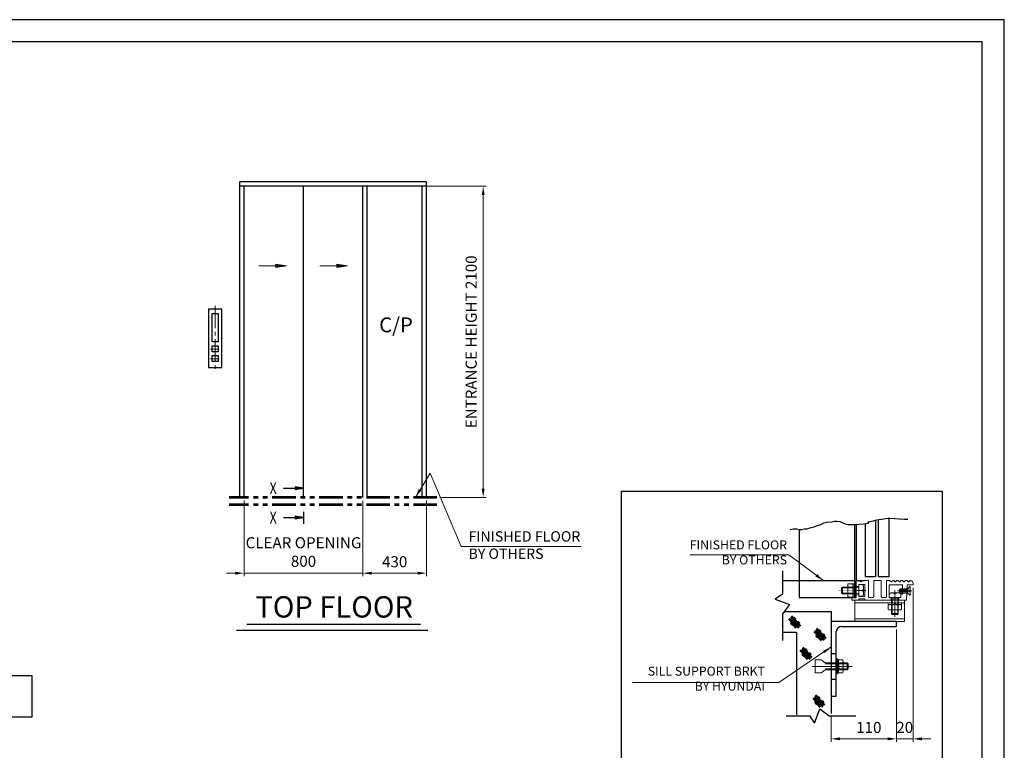
# Model space of a CAD drawing. Units: millimetres. Extents: x 138086 to 232433, y -118390 to 68727.
# Drawn here: x 177459 to 184099, y 43094 to 48025 of the extents above; entities that cross this region are included whole.
import ezdxf
from ezdxf.enums import TextEntityAlignment as Align

# ---------------------------------------------------------------- set-up
doc = ezdxf.new("R2010")
doc.units = ezdxf.units.MM
for name, pattern in [('Amconstr', [9999, 9999, 0]), ('CENTER2', [1.125, 0.75, -0.125, 0.125, -0.125]), ('PHANTOM2', [31.75, 15.875, -3.175, 3.175, -3.175, 3.175, -3.175]), ('SOLID', [0])]:
    doc.linetypes.add(name, pattern=pattern)
doc.layers.get('0').update_dxf_attribs({"lineweight": 30})
doc.layers.add('LAYER0$C$L0', color=2, linetype='SOLID')
doc.layers.add('LAYER1$C$L1', color=2, linetype='SOLID')
for name, color, linetype, lineweight in [('강조문자', 2, 'Continuous', 50), ('마감선', 30, 'PHANTOM2', 53), ('문자', 4, 'Continuous', 30), ('앙커', 2, 'Amconstr', 13), ('중심선', 6, 'CENTER2', 9), ('중심선1', 6, 'CENTER2', 9), ('치수', 3, 'Continuous', 15), ('치수선', 3, 'Continuous', 9)]:
    doc.layers.add(name, color=color, linetype=linetype, lineweight=lineweight)
doc.styles.get("Standard").update_dxf_attribs({"font": 'iso.shx', "height": 75, "bigfont": 'whgtxt.shx'})
doc.dimstyles.new('AM_ISO$0', dxfattribs={"dimtxt": 75, "dimasz": 60, "dimexe": 20, "dimexo": 20, "dimgap": 30, "dimtad": 1, "dimdsep": 46, "dimtxsty": 'Standard', "dimcen": 0, "dimclrd": 256, "dimclre": 256, "dimclrt": 2, "dimadec": 0, "dimazin": 2, "dimtp": 0.1, "dimtm": 0.1, "dimtfac": 0.71, "dimtix": 1, "dimtmove": 0, "dimatfit": 0, "dimfxl": 1, "dimlwd": -1, "dimlwe": -1, "dimarcsym": 1})
doc.dimstyles.new('AM_ISO$7', dxfattribs={"dimtxt": 75, "dimasz": 60, "dimexe": 20, "dimexo": 20, "dimgap": 30, "dimtad": 1, "dimdsep": 46, "dimtxsty": 'Standard', "dimcen": 0, "dimclrd": 256, "dimclre": 256, "dimclrt": 2, "dimadec": 0, "dimazin": 2, "dimtp": 0.1, "dimtm": 0.1, "dimtfac": 0.71, "dimtix": 1, "dimtmove": 0, "dimatfit": 0, "dimfxl": 1, "dimlwd": -1, "dimlwe": -1, "dimarcsym": 1})

# ---------------------------------------------------------------- blocks, each defined once
blk = doc.blocks.new('인디게이터달린버튼')
for points in [[(110.6, -659.7), (200.6, -659.7), (200.6, -1054.8), (110.6, -1054.8)], [(135.6, -689.9), (135.6, -881), (175.6, -881), (175.6, -689.9), (135.6, -689.9)], [(135.6, -907.8), (135.6, -947.8), (175.6, -947.8), (175.6, -907.8), (135.6, -907.8)], [(135.6, -974.2), (135.6, -1014.2), (175.6, -1014.2), (175.6, -974.2), (135.6, -974.2)]]:
    blk.add_lwpolyline(points, close=True)
at = {"layer": '중심선', "ltscale": 200}
for p, q in [((155.6, -637.8), (155.6, -1082.2)), ((127.4, -930.2), (186, -930.2)), ((127.4, -996.6), (186, -996.6))]:
    blk.add_line(p, q, dxfattribs=at)
blk = doc.blocks.new('HoleBtn50type')
blk.add_blockref('인디게이터달린버튼', (-155.6, 881))
blk = doc.blocks.new('*D689')
at = {"layer": 'Defpoints', "color": 0, "transparency": 16777216}
for p in [(180172.7, 46900.8), (180272.8, 44800.8), (180584.4, 44800.8)]:
    blk.add_point(p, dxfattribs=at)
at = {"layer": '치수선', "transparency": 16777216}
for p, q in [((180192.7, 46900.8), (180604.4, 46900.8)), ((180584.4, 46840.8), (180584.4, 44860.8)), ((180292.8, 44800.8), (180604.4, 44800.8))]:
    blk.add_line(p, q, dxfattribs=at)
for points in [[(180574.4, 46840.8), (180594.4, 46840.8), (180584.4, 46900.8)], [(180574.4, 44860.8), (180594.4, 44860.8), (180584.4, 44800.8)]]:
    blk.add_solid(points, dxfattribs=at)
at = {"layer": '치수선', "color": 2, "transparency": 16777216, "insert": (180513.5, 45850.8), "char_height": 75, "attachment_point": 5, "rotation": 90}
blk.add_mtext('ENTRANCE HEIGHT 2100', dxfattribs=at)
blk = doc.blocks.new('*D690')
at = {"layer": 'Defpoints', "color": 0, "transparency": 16777216}
for p in [(178972.7, 44800.8), (179772.7, 44800.8), (178972.7, 44289.4)]:
    blk.add_point(p, dxfattribs=at)
at = {"layer": '치수선', "transparency": 16777216}
for p, q in [((178972.7, 44780.8), (178972.7, 44269.4)), ((179772.7, 44780.8), (179772.7, 44269.4)), ((178912.7, 44289.4), (178852.7, 44289.4)), ((179772.7, 44289.4), (178972.7, 44289.4)), ((179832.7, 44289.4), (179892.7, 44289.4))]:
    blk.add_line(p, q, dxfattribs=at)
for points in [[(178912.7, 44299.4), (178912.7, 44279.4), (178972.7, 44289.4)], [(179832.7, 44299.4), (179832.7, 44279.4), (179772.7, 44289.4)]]:
    blk.add_solid(points, dxfattribs=at)
at = {"layer": '치수선', "color": 2, "transparency": 16777216, "insert": (179372.7, 44422.5), "char_height": 75, "attachment_point": 5}
blk.add_mtext('CLEAR OPENING\\P800', dxfattribs=at)
blk = doc.blocks.new('*D691')
at = {"layer": 'Defpoints', "color": 0, "transparency": 16777216}
for p in [(179772.7, 44800.8), (180202.7, 44800.8), (179772.7, 44289.4)]:
    blk.add_point(p, dxfattribs=at)
at = {"layer": '치수선', "transparency": 16777216}
for p, q in [((179772.7, 44780.8), (179772.7, 44269.4)), ((180202.7, 44780.8), (180202.7, 44269.4)), ((180142.7, 44289.4), (179832.7, 44289.4))]:
    blk.add_line(p, q, dxfattribs=at)
for points in [[(179832.7, 44299.4), (179832.7, 44279.4), (179772.7, 44289.4)], [(180142.7, 44299.4), (180142.7, 44279.4), (180202.7, 44289.4)]]:
    blk.add_solid(points, dxfattribs=at)
at = {"layer": '치수선', "color": 2, "transparency": 16777216, "insert": (179987.7, 44357), "char_height": 75, "attachment_point": 5}
blk.add_mtext('430', dxfattribs=at)
blk = doc.blocks.new('A$C356D312F')
at = {"layer": '치수'}
for points in [[(-110.1, -537.4), (-296.4, -537.4), (-225, -525.5), (-225, -549.3), (-296.4, -537.4), (-225, -531.5), (-225, -543.4), (-296.4, -537.4)], [(300.6, -537.4), (114.3, -537.4), (185.7, -525.5), (185.7, -549.3), (114.3, -537.4), (185.7, -531.5), (185.7, -543.4), (114.3, -537.4)]]:
    blk.add_lwpolyline(points, dxfattribs=at)
blk = doc.blocks.new('*D699')
at = {"layer": 'Defpoints', "color": 0, "transparency": 16777216}
for p in [(183371.5, 43929.4), (182931.6, 43342.5), (183371.5, 43171.4)]:
    blk.add_point(p, dxfattribs=at)
at = {"layer": '치수', "transparency": 16777216}
for p, q in [((183371.5, 43909.4), (183371.5, 43151.4)), ((182931.6, 43322.5), (182931.6, 43151.4)), ((182991.6, 43171.4), (183311.5, 43171.4))]:
    blk.add_line(p, q, dxfattribs=at)
for points in [[(182991.6, 43181.4), (182991.6, 43161.4), (182931.6, 43171.4)], [(183311.5, 43181.4), (183311.5, 43161.4), (183371.5, 43171.4)]]:
    blk.add_solid(points, dxfattribs=at)
at = {"layer": '치수', "color": 2, "transparency": 16777216, "insert": (183185.4, 43238.9), "char_height": 75, "attachment_point": 5}
blk.add_mtext('110', dxfattribs=at)
blk = doc.blocks.new('*D700')
at = {"layer": 'Defpoints', "color": 0, "transparency": 16777216}
for p in [(183483.5, 44210.4), (183371.5, 43929.4), (183483.5, 43171.4)]:
    blk.add_point(p, dxfattribs=at)
at = {"layer": '치수', "transparency": 16777216}
for p, q in [((183483.5, 44190.4), (183483.5, 43151.4)), ((183371.5, 43909.4), (183371.5, 43151.4)), ((183311.5, 43171.4), (183251.5, 43171.4)), ((183371.5, 43171.4), (183483.5, 43171.4)), ((183543.5, 43171.4), (183603.5, 43171.4))]:
    blk.add_line(p, q, dxfattribs=at)
for points in [[(183311.5, 43181.4), (183311.5, 43161.4), (183371.5, 43171.4)], [(183543.5, 43181.4), (183543.5, 43161.4), (183483.5, 43171.4)]]:
    blk.add_solid(points, dxfattribs=at)
at = {"layer": '치수', "color": 2, "transparency": 16777216, "insert": (183427.5, 43238.9), "char_height": 75, "attachment_point": 5}
blk.add_mtext('20', dxfattribs=at)

msp = doc.modelspace()

# ---------------------------------------------------------------- linework, layer by layer
for p, q in [((180202.658, 46930.838), (178942.658, 46930.838)), ((178942.658, 46900.838), (178942.658, 46930.838)), ((178942.658, 44800.838), (178942.658, 46900.838)), ((180202.658, 46900.838), (178942.658, 46900.838)), ((178972.658, 44800.838), (178972.658, 46900.838)), ((179372.658, 44800.838), (179372.658, 46900.838)), ((179772.658, 44800.838), (179772.658, 46900.838)), ((179802.658, 44800.838), (179802.658, 46900.838)), ((180172.658, 44800.838), (180172.658, 46900.838)), ((180202.658, 44800.838), (180202.658, 46930.838)), ((182860.695, 44619.021), (182881.205, 44629.276)), ((182881.205, 44629.276), (182901.716, 44632.694)), ((182901.716, 44632.694), (182935.9, 44636.113)), ((182935.9, 44636.113), (182952.993, 44639.531)), ((182952.993, 44639.531), (182970.085, 44639.531)), ((182970.085, 44639.531), (182988.886, 44637.822)), ((182988.886, 44637.822), (183005.979, 44630.985)), ((183005.979, 44630.985), (183024.78, 44622.439)), ((183099.986, 44619.021), (183170.441, 44625.858)), ((183170.441, 44625.858), (183184.896, 44629.276)), ((183178.61, 44636.113), (183216.213, 44642.95)), ((183184.896, 44629.276), (183178.61, 44636.113)), ((183216.213, 44642.95), (183240.142, 44649.787)), ((183231.186, 44647.228), (183231.186, 44267.023)), ((183240.142, 44649.787), (183315.042, 44660.042)), ((183250.503, 44267.023), (183250.503, 44651.205)), ((183315.042, 44660.042), (183328.35, 44660.042)), ((183323.518, 44267.023), (183323.518, 44660.042)), ((183328.35, 44660.042), (183424.88, 44653.205)), ((183424.88, 44653.205), (183448.81, 44653.205)), ((182655.588, 44584.836), (182676.098, 44588.255)), ((182676.098, 44588.255), (182696.609, 44588.255)), ((182696.609, 44588.255), (182713.701, 44584.836)), ((182713.701, 44584.836), (182730.793, 44584.836)), ((182716.511, 44584.836), (182716.511, 44239.029)), ((182730.793, 44584.836), (182751.304, 44588.255)), ((182751.304, 44588.255), (182768.396, 44588.255)), ((182768.396, 44588.255), (182795.744, 44598.51)), ((182795.744, 44598.51), (182816.255, 44601.928)), ((182816.255, 44601.928), (182833.347, 44608.765)), ((182833.347, 44608.765), (182860.695, 44619.021)), ((183024.78, 44622.439), (183045.291, 44619.021)), ((183045.291, 44619.021), (183065.801, 44619.021)), ((183065.801, 44619.021), (183082.894, 44619.021)), ((183082.894, 44619.021), (183099.986, 44619.021)), ((183090.637, 44124.368), (183090.637, 44619.021)), ((183099.595, 44619.021), (183099.595, 44239.029)), ((183160.441, 44624.039), (183160.441, 44267.023)), ((182602.336, 44239.029), (183156.926, 44239.029)), ((183160.441, 44267.023), (183231.186, 44267.023)), ((183250.503, 44267.023), (183323.518, 44267.023)), ((182931.634, 43746.611), (182966.032, 43746.611)), ((182931.634, 43574.618), (182966.032, 43574.618)), ((182931.634, 43459.956), (182931.634, 43342.494))]:
    msp.add_line(p, q)
at = {"ltscale": 5}
for p, q in [((180211.694, 43902.908), (178921.353, 43902.908)), ((180161.694, 43942.825), (178991.353, 43942.825))]:
    msp.add_line(p, q, dxfattribs=at)
for points in [[(184099.182, 38382.489), (184099.182, 48024.868), (170521.367, 48024.868), (170521.367, 38382.489)], [(183949.182, 38532.489), (183949.182, 47874.868), (170671.367, 47874.868), (170671.367, 38532.489)]]:
    msp.add_lwpolyline(points, close=True)
msp.add_lwpolyline([(181517.353, 44843.381), (183679.353, 44843.381), (183679.353, 42687.381), (181517.353, 42687.381)], close=True, dxfattribs=at)
for points in [[(182602.336, 44304.603), (182602.336, 44146.847), (182553.471, 44114.487), (182650.552, 44078.082), (182602.336, 44015.384), (182602.336, 43835.933)], [(182716.511, 44239.029), (182716.511, 44124.368), (183099.595, 44124.368), (183099.595, 44239.029)], [(182614.496, 44031.197), (182870.883, 44031.197), (182870.883, 44031.197), (182931.634, 44031.197), (182931.634, 43913.229)], [(183371.544, 43963.841), (182931.634, 43963.841), (182931.634, 43459.956), (182966.032, 43459.956), (182966.032, 43895.044)], [(183000.431, 43929.443), (183371.544, 43929.443), (183371.544, 43963.841)], [(182602.336, 43891.368), (182696.977, 43891.368), (182696.977, 43333.136)], [(182628.428, 43325.864), (182786.183, 43325.864), (182818.543, 43276.999), (182854.948, 43374.08), (182917.646, 43325.864), (183097.098, 43325.864)]]:
    msp.add_lwpolyline(points)
msp.add_arc((183000.431, 43895.044), 34.399, 90, 180)
at = {"layer": 'LAYER0$C$L0', "color": 3}
msp.add_line((179373.277, 44702.422), (179373.277, 44622.709), dxfattribs=at)
at = {"layer": 'LAYER1$C$L1', "color": 5}
for points in [[(179237.035, 44862.971), (179373.277, 44862.971), (179317.027, 44872.346), (179317.027, 44853.596), (179373.277, 44862.971), (179317.027, 44867.658), (179317.027, 44858.283), (179373.277, 44862.971)], [(179237.035, 44664.733), (179373.277, 44664.733), (179317.027, 44674.108), (179317.027, 44655.358), (179373.277, 44664.733), (179317.027, 44669.42), (179317.027, 44660.045), (179373.277, 44664.733)]]:
    msp.add_lwpolyline(points, dxfattribs=at)
msp.add_lwpolyline([(177539.878, 43318.73), (175623.879, 43318.73), (175623.879, 43599.578), (177539.878, 43599.578)], close=True, dxfattribs=at)
at = {"layer": '강조문자'}
for p, q in [((182645.938, 43980.586), (182686.067, 43937.975)), ((182657.936, 43981.827), (182712.957, 43921.427)), ((182658.763, 43992.583), (182712.13, 43936.32)), ((182663.314, 44000.029), (182724.127, 43932.597)), ((182660.004, 43958.246), (182695.168, 43919.773)), ((182816.275, 43896.095), (182856.403, 43853.485)), ((182828.272, 43897.336), (182883.293, 43836.937)), ((182829.1, 43908.092), (182882.466, 43851.83)), ((182833.65, 43915.539), (182894.463, 43848.107)), ((182830.341, 43873.756), (182865.505, 43835.282)), ((182722.725, 43769.203), (182762.853, 43726.593)), ((182734.722, 43770.444), (182789.743, 43710.045)), ((182735.549, 43781.201), (182788.916, 43724.938)), ((182740.1, 43788.647), (182800.913, 43721.215)), ((182736.79, 43746.864), (182771.954, 43708.39)), ((182808.988, 43446.279), (182849.116, 43403.668)), ((182820.985, 43447.52), (182876.006, 43387.12)), ((182821.812, 43458.276), (182875.179, 43402.013)), ((182826.363, 43465.722), (182887.176, 43398.29)), ((182823.054, 43423.939), (182858.218, 43385.466))]:
    msp.add_line(p, q, dxfattribs=at)
for centre, radius, start, end in [((182673.504, 43975.426), 7.375, 99.1677174, 318.3918956), ((182676.131, 43953.679), 8.427, 264.307363, 153.25225), ((182679.854, 43978.914), 8.427, 264.307363, 153.25225), ((182669.78, 43950.191), 7.375, 99.167713, 318.3919), ((182699.98, 43948.536), 7.375, 99.167713, 318.3919), ((182706.33, 43952.024), 8.427, 264.307363, 153.25225), ((182843.84, 43890.936), 7.375, 99.167713, 318.3919), ((182850.19, 43894.424), 8.427, 264.307363, 153.25225), ((182840.117, 43865.7), 7.375, 99.167713, 318.3919), ((182846.467, 43869.188), 8.427, 264.307363, 153.25225), ((182870.317, 43864.045), 7.375, 99.167713, 318.3919), ((182876.667, 43867.534), 8.427, 264.307363, 153.25225), ((182750.29, 43764.044), 7.375, 99.167713, 318.3919), ((182756.64, 43767.532), 8.427, 264.307363, 153.25225), ((182746.567, 43738.808), 7.375, 99.167713, 318.3919), ((182752.917, 43742.297), 8.427, 264.307363, 153.25225), ((182776.766, 43737.154), 7.375, 99.167713, 318.3919), ((182783.117, 43740.642), 8.427, 264.307363, 153.25225), ((182836.553, 43441.119), 7.375, 99.167713, 318.3919), ((182842.903, 43444.607), 8.427, 264.307363, 153.25225), ((182832.83, 43415.884), 7.375, 99.167713, 318.3919), ((182839.18, 43419.372), 8.427, 264.307363, 153.25225), ((182863.029, 43414.229), 7.375, 99.167713, 318.3919), ((182869.38, 43417.717), 8.427, 264.307363, 153.25225)]:
    msp.add_arc(centre, radius, start, end, dxfattribs=at)
at = {"layer": '마감선', "ltscale": 10}
for p, q in [((180272.767, 44800.838), (178870.658, 44800.838)), ((180272.767, 44749.838), (178870.658, 44749.838))]:
    msp.add_line(p, q, dxfattribs=at)
at = {"layer": '앙커'}
for p, q in [((183123.401, 44238.694), (183130.854, 44231.241)), ((183132.476, 44231.241), (183139.929, 44238.694)), ((183328.061, 44238.694), (183335.514, 44231.241)), ((183337.136, 44231.241), (183344.589, 44238.694)), ((183345.399, 44239.029), (183355.096, 44239.029)), ((183355.907, 44238.694), (183363.36, 44231.241)), ((183364.982, 44231.241), (183372.435, 44238.694)), ((183373.246, 44239.029), (183383.841, 44239.029)), ((183384.652, 44238.694), (183392.105, 44231.241)), ((183393.727, 44231.241), (183401.18, 44238.694)), ((183401.99, 44239.029), (183414.293, 44239.029)), ((183415.104, 44238.694), (183422.557, 44231.241)), ((183424.178, 44231.241), (183431.631, 44238.694)), ((183432.442, 44239.029), (183445.779, 44239.029)), ((183446.589, 44238.694), (183454.042, 44231.241)), ((183455.664, 44231.241), (183463.117, 44238.694)), ((183463.928, 44239.029), (183466.319, 44239.029)), ((183100.059, 44191.445), (183002.133, 44191.445)), ((183009.013, 44150.591), (183009.013, 44195.607)), ((183043.016, 44207.371), (183043.016, 44139.544)), ((183046.498, 44218.712), (183061.094, 44218.712)), ((183046.498, 44196.204), (183061.094, 44196.204)), ((183075.689, 44218.712), (183061.094, 44218.712)), ((183075.689, 44196.204), (183061.094, 44196.204)), ((183079.171, 44207.371), (183079.171, 44139.544)), ((183090.637, 44191.744), (183094.015, 44195.906)), ((183090.637, 44150.89), (183090.637, 44195.906)), ((183117.467, 44212.084), (183142.491, 44212.084)), ((183149.572, 44192.591), (183149.572, 44153.606)), ((183448.831, 44177.208), (183391.5, 44177.208)), ((183448.831, 44162.875), (183391.5, 44162.875)), ((183398.666, 44184.374), (183398.666, 44155.709)), ((183448.831, 44184.374), (183448.831, 44155.709)), ((183100.059, 44154.753), (183002.133, 44154.753)), ((183046.498, 44151.188), (183061.094, 44151.188)), ((183046.498, 44128.68), (183061.094, 44128.68)), ((183075.689, 44151.188), (183061.094, 44151.188)), ((183075.689, 44128.68), (183061.094, 44128.68)), ((183090.637, 44155.052), (183094.37, 44150.89)), ((183190.981, 44124.368), (183209.681, 44124.368)), ((183296.638, 44124.368), (183277.938, 44124.368)), ((183322.705, 44124.368), (183322.705, 44149.392)), ((183384.198, 44116.12), (183339.182, 44116.12)), ((183342.198, 44156.473), (183381.183, 44156.473)), ((183343.345, 44116.12), (183343.345, 44009.706)), ((183380.036, 44116.12), (183380.036, 44009.706)), ((183091.533, 44088.823), (183426.188, 44088.823)), ((183316.376, 44073.874), (183316.376, 44059.279)), ((183316.376, 44059.279), (183316.376, 44045.251)), ((183327.717, 44077.356), (183395.544, 44077.356)), ((183338.884, 44073.874), (183338.884, 44059.279)), ((183338.884, 44044.683), (183338.884, 44059.279)), ((183383.9, 44073.874), (183383.9, 44059.279)), ((183383.9, 44044.683), (183383.9, 44059.279)), ((183406.408, 44073.874), (183406.408, 44059.279)), ((183406.408, 44044.683), (183406.408, 44059.279)), ((183091.533, 43982.187), (183426.188, 43982.187)), ((183339.182, 44016.586), (183384.198, 44016.586)), ((182978.083, 43703.645), (182971.765, 43710.779)), ((182974.632, 43706.479), (182974.632, 43683.547)), ((182977.499, 43616.925), (182977.499, 43704.304)), ((183008.446, 43703.645), (182978.083, 43703.645)), ((182890.903, 43676.667), (183046.296, 43676.667)), ((182890.903, 43644.562), (183046.296, 43644.562)), ((182978.083, 43682.13), (183008.446, 43682.13)), ((183008.446, 43639.1), (182978.083, 43639.1)), ((183011.897, 43692.887), (183011.897, 43628.342)), ((183039.416, 43683.547), (183039.416, 43637.682)), ((182971.765, 43610.45), (182978.083, 43617.585)), ((182978.083, 43617.585), (183008.446, 43617.585))]:
    msp.add_line(p, q, dxfattribs=at)
for points in [[(183335.892, 44107.168), (183157.598, 44107.168), (183157.598, 44115.768), (183117.467, 44115.768), (183117.467, 44107.168), (183071.602, 44107.168), (183071.602, 44124.368), (183099.595, 44124.368), (183099.595, 44147.3), (183117.467, 44147.3), (183117.467, 44132.967), (183157.598, 44132.967), (183157.598, 44213.231), (183117.467, 44213.231), (183117.467, 44198.898), (183099.595, 44198.898), (183099.595, 44239.029), (183122.59, 44239.029)], [(183140.739, 44239.029), (183182.381, 44239.029), (183182.381, 44132.967)], [(183218.281, 44132.967), (183218.281, 44239.029), (183269.338, 44239.029)], [(183269.338, 44132.967), (183269.338, 44239.029), (183218.281, 44239.029)], [(183327.25, 44239.029), (183305.237, 44239.029), (183305.237, 44132.967)], [(183117.467, 44150.591), (183009.013, 44150.591), (183002.133, 44154.753), (183002.133, 44191.445), (183009.013, 44195.607), (183117.467, 44195.607)], [(183142.491, 44134.114), (183117.467, 44134.114), (183117.467, 44212.084)], [(183483.519, 44221.83), (183483.519, 44210.364), (183443.387, 44210.364), (183440.52, 44107.168), (183387.489, 44107.168), (183387.489, 44124.368), (183401.822, 44124.368), (183401.822, 44147.3), (183411.855, 44147.3), (183411.855, 44210.364), (183321.559, 44210.364), (183321.559, 44124.368), (183335.892, 44124.368), (183335.892, 44107.168)], [(183448.831, 44184.374), (183402.966, 44184.374), (183398.666, 44184.374), (183391.5, 44177.208), (183391.5, 44162.875), (183398.666, 44155.709), (183402.966, 44155.709), (183448.831, 44155.709)], [(183464.883, 44141.376), (183464.883, 44166.602), (183454.85, 44166.602), (183454.85, 44173.481), (183464.883, 44173.481), (183464.883, 44198.707), (183462.344, 44198.707), (183448.831, 44184.374), (183448.831, 44155.709), (183462.344, 44141.376), (183464.883, 44141.376)], [(183400.675, 44149.392), (183400.675, 44124.368), (183322.705, 44124.368)], [(183384.198, 44124.368), (183384.198, 44016.586), (183380.036, 44009.706), (183343.345, 44009.706), (183339.182, 44016.586), (183339.182, 44124.368)], [(182890.903, 43683.547), (182864.644, 43704.074), (182823.986, 43704.074), (182823.986, 43617.155)], [(182890.903, 43637.682), (182864.644, 43617.155), (182823.986, 43617.155), (182823.986, 43617.155)], [(182890.903, 43637.682), (183039.416, 43637.682), (183046.296, 43644.562), (183046.296, 43676.667), (183039.416, 43683.547), (182890.903, 43683.547)]]:
    msp.add_lwpolyline(points, dxfattribs=at)
for points in [[(183090.637, 44218.116), (183090.637, 44177.386), (183079.171, 44179.131), (183079.171, 44218.116), (183090.637, 44218.116)], [(183090.637, 44128.68), (183090.637, 44167.665), (183079.171, 44169.409), (183079.171, 44128.68), (183090.637, 44128.68)], [(183091.533, 43963.841), (183426.188, 43963.841), (183426.188, 44107.168), (183091.533, 44107.168)], [(183316.972, 44088.823), (183357.702, 44088.823), (183355.957, 44077.356), (183316.972, 44077.356), (183316.972, 44088.823)], [(183406.409, 44088.823), (183367.424, 44088.823), (183365.679, 44077.356), (183406.409, 44077.356), (183406.409, 44088.823)], [(182966.032, 43610.45), (182971.765, 43610.45), (182971.765, 43710.779), (182966.032, 43710.779)]]:
    msp.add_lwpolyline(points, close=True, dxfattribs=at)
for centre, radius, start, end in [((183122.59, 44237.883), 1.147, 45, 90), ((183131.665, 44232.051), 1.147, 225, 315), ((183140.739, 44237.883), 1.147, 90, 135), ((183327.25, 44237.883), 1.147, 45, 90), ((183336.325, 44232.051), 1.147, 225, 315), ((183345.399, 44237.883), 1.147, 90, 135), ((183355.096, 44237.883), 1.147, 45, 90), ((183364.171, 44232.051), 1.147, 225, 315), ((183373.246, 44237.883), 1.147, 90, 135), ((183383.841, 44237.883), 1.147, 45, 90), ((183392.916, 44232.051), 1.147, 225, 314.999706), ((183401.99, 44237.883), 1.147, 90, 134.999706), ((183414.293, 44237.883), 1.147, 45, 90), ((183423.368, 44232.051), 1.147, 225, 315), ((183432.442, 44237.883), 1.147, 90, 135), ((183445.779, 44237.883), 1.147, 45, 90), ((183454.853, 44232.051), 1.147, 225, 315), ((183463.928, 44237.883), 1.147, 90, 135), ((183466.319, 44221.83), 17.199, 0, 90), ((183062.943, 44207.458), 19.927, 145.613977, 214.386023), ((183117.504, 44173.696), 74.488, 162.412046, 197.587954), ((183059.245, 44207.458), 19.927, 325.613977, 34.386023), ((183004.683, 44173.696), 74.488, 342.412046, 17.587954), ((183119.202, 44192.591), 30.37, 320.071183, 39.928817), ((183119.202, 44153.606), 30.37, 320.071183, 39.928817), ((183062.922, 44139.934), 19.91, 145.580138, 214.419862), ((183059.265, 44139.934), 19.91, 325.580138, 34.419862), ((183190.981, 44132.967), 8.6, 180, 270), ((183209.681, 44132.967), 8.6, 270, 0), ((183277.938, 44132.967), 8.6, 180, 270), ((183296.638, 44132.967), 8.6, 270, 0), ((183342.198, 44126.103), 30.37, 50.071183, 129.928817), ((183381.183, 44126.103), 30.37, 50.071183, 129.928817), ((183327.63, 44057.43), 19.927, 55.613977, 124.386023), ((183327.63, 44061.128), 19.927, 235.613977, 304.386023), ((183361.392, 44002.868), 74.488, 72.412046, 107.587954), ((183361.392, 44115.689), 74.488, 252.412046, 287.587954), ((183395.154, 44057.451), 19.91, 55.580138, 124.419862), ((183395.154, 44061.107), 19.91, 235.580138, 304.419862), ((182959.331, 43692.887), 21.619, 330.158276, 29.841724), ((182993.404, 43692.887), 18.493, 324.42999, 35.57001), ((182940.579, 43660.615), 43.237, 330.158276, 29.841724), ((182959.331, 43628.342), 21.619, 330.158276, 29.841724), ((182943.1, 43660.615), 68.797, 341.776086, 18.223914), ((182993.404, 43628.342), 18.493, 324.42999, 35.57001)]:
    msp.add_arc(centre, radius, start, end, dxfattribs=at)
at = {"layer": '중심선1'}
for p, q in [((183166.189, 44173.099), (182977.504, 44173.099)), ((183361.69, 44173.099), (183361.69, 43994.705)), ((183474.732, 44170.041), (183378.959, 44170.041)), ((182804.069, 43660.615), (183073.034, 43660.615))]:
    msp.add_line(p, q, dxfattribs=at)
at = {"layer": '치수선', "color": 3}
msp.add_line((180435.797, 44468.522), (181243.751, 44468.522), dxfattribs=at)

# ---------------------------------------------------------------- block references
at = {"xscale": -1}
msp.add_blockref('HoleBtn50type', (178776.658, 45850.838), dxfattribs=at)
at = {"layer": '치수선', "xscale": -1}
msp.add_blockref('A$C356D312F', (179372.658, 46900.838), dxfattribs=at)

# ---------------------------------------------------------------- texts
at = {"layer": 'LAYER0$C$L0', "color": 1, "width": 0.900002}
for p, p2 in [((179144.167, 44822.971), (179192.167, 44822.971)), ((179144.167, 44624.733), (179192.167, 44624.733))]:
    msp.add_text('X', height=80, dxfattribs=at).set_placement(p, p2, align=Align.FIT)
at = {"layer": '문자', "color": 4, "insert": (180111.051, 44134.1), "char_height": 144, "width": 2266.902, "attachment_point": 3}
msp.add_mtext('TOP FLOOR', dxfattribs=at)
at = {"layer": '치수선', "color": 4, "attachment_point": 7}
for s, insert, char_height, width in [('C/P', (179883.214, 45883.995), 100, 837.94), ('FINISHED FLOOR\\PBY OTHERS', (180485.477, 44364.099), 70, 912.94)]:
    msp.add_mtext(s, dxfattribs=dict(at, insert=insert, char_height=char_height, width=width))
at = {"layer": '치수선', "color": 2, "ltscale": 5, "char_height": 60.8256, "attachment_point": 9}
for s, insert, width in [('FINISHED FLOOR\\PBY OTHERS', (182633.518, 44329.711), 793.28748), ('SILL SUPPORT BRKT\\PBY HYUNDAI', (182484.577, 43477.467), 1205.63671)]:
    msp.add_mtext(s, dxfattribs=dict(at, insert=insert, width=width))

# ---------------------------------------------------------------- dimensions: what is measured, and where the dimension line sits
at = {"layer": '치수'}
for base, p1, p2, text, picture, middle in [((183483.519, 43171.381), (183371.544, 43929.443), (183483.519, 44210.364), '20', '*D700', (183427.531, 43171.381)), ((183371.544, 43171.381), (182931.634, 43342.494), (183371.544, 43929.443), '110', '*D699', (183185.355, 43171.381))]:
    dim = msp.add_linear_dim(base=base, p1=p1, p2=p2, text=text, dimstyle='AM_ISO$0', dxfattribs=at)
    dim.commit()
    dim.dimension.update_dxf_attribs({"geometry": picture, "text_midpoint": middle, "dimtype": 160})
at = {"layer": '치수선', "color": 3}
for base, p1, p2, angle, text, picture, middle in [((180584.409, 44800.838), (180172.658, 46900.838), (180272.767, 44800.838), 90, 'ENTRANCE HEIGHT <>', '*D689', (180513.458, 45850.838)), ((178972.658, 44289.448), (179772.658, 44800.838), (178972.658, 44800.838), 180, 'CLEAR OPENING\\P<>', '*D690', (179372.658, 44422.468))]:
    dim = msp.add_linear_dim(base=base, p1=p1, p2=p2, angle=angle, text=text, dimstyle='AM_ISO$0', dxfattribs=at)
    dim.commit()
    dim.dimension.update_dxf_attribs({"geometry": picture, "text_midpoint": middle})
dim = msp.add_linear_dim(base=(179772.658, 44289.448), p1=(180202.658, 44800.838), p2=(179772.658, 44800.838), angle=180, dimstyle='AM_ISO$0', dxfattribs=at)
dim.commit()
dim.dimension.update_dxf_attribs({"geometry": '*D691', "text_midpoint": (179987.658, 44356.964)})

# ---------------------------------------------------------------- leaders
at = {"layer": '치수선', "ltscale": 5}
for points in [[(180127.482, 44800.838), (180227.92, 44965.311), (180435.797, 44468.522)], [(182879.631, 44239.029), (182646.696, 44413.018), (181979.043, 44413.018)], [(182931.634, 43791.381), (182577.598, 43551.455), (181590.69, 43551.455)]]:
    msp.add_leader(points, dimstyle='AM_ISO$7', dxfattribs=at)

doc.saveas('drawing.dxf')
